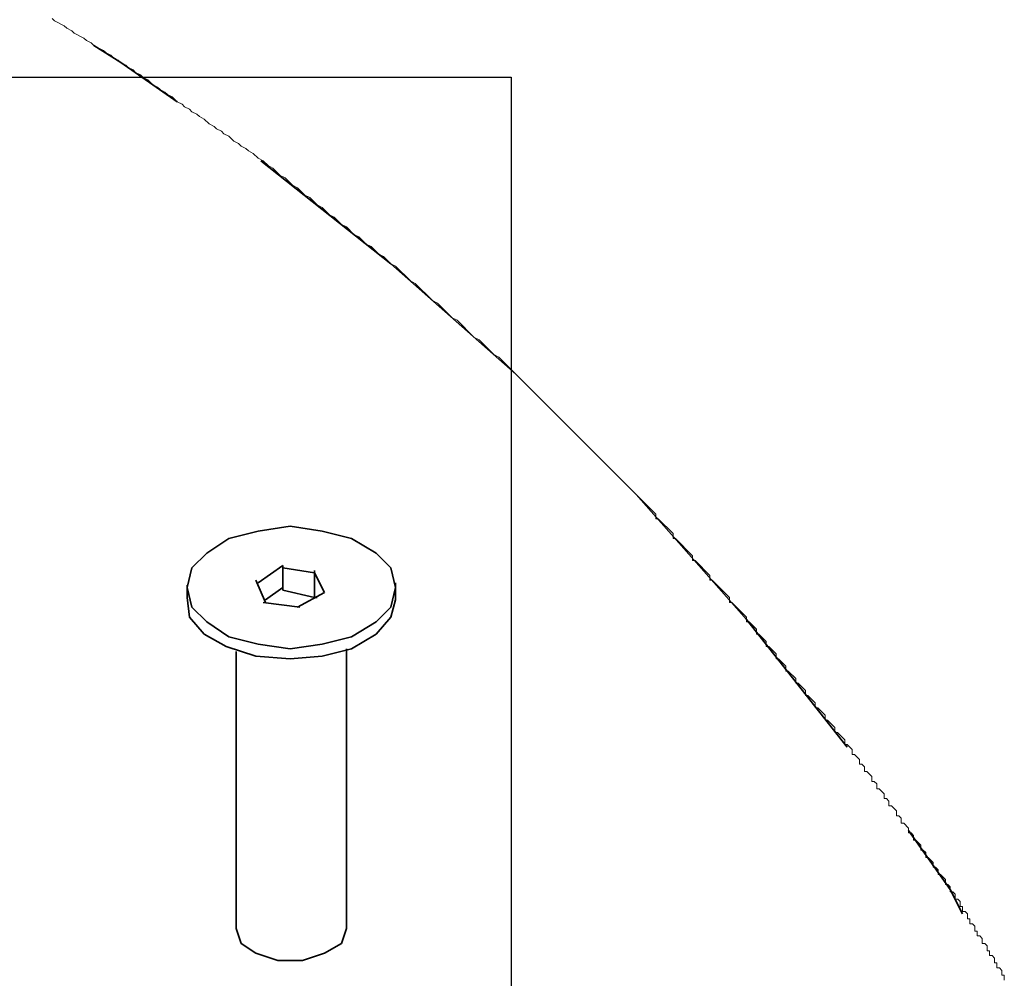
# Model space of a CAD drawing. Units: inches. Extents: x 671 to 1805, y -452 to 814.
# Drawn here: x 1695 to 1743, y 593 to 640 of the extents above; entities that cross this region are included whole.
import ezdxf

# ---------------------------------------------------------------- set-up
doc = ezdxf.new("R2010")
doc.units = ezdxf.units.IN
doc.header["$MEASUREMENT"] = 0
doc.layers.add('Capa 1', color=7, linetype='Continuous')
picture_1 = doc.add_image_def('image3.png', size_in_pixel=(193, 1134))

# ---------------------------------------------------------------- blocks, each defined once
blk = doc.blocks.new('block 9')
at = {"layer": 'Capa 1', "lineweight": 0}
blk.add_lwpolyline([(1533.24, -451.68), (1719, -451.68), (1719, 636.721), (1533.24, 636.721), (1533.24, -451.68)], dxfattribs=at)
at = {"layer": 'Capa 1'}
image = blk.add_image(picture_1, insert=(1533.24, -451.679), size_in_units=(185.76, 1088.4), rotation=0.000005, dxfattribs=at)
blk = doc.blocks.new('block 8')
at = {"layer": 'Capa 1', "lineweight": 0}
blk.add_lwpolyline([(1743.119, 592.561), (1743.119, 592.8), (1742.999, 592.8), (1742.999, 593.04), (1742.879, 593.16), (1742.76, 593.16), (1742.76, 593.4), (1742.639, 593.4), (1742.639, 593.641), (1742.52, 593.76), (1742.399, 593.76), (1742.399, 594), (1742.279, 594), (1742.279, 594.24), (1742.159, 594.36), (1742.039, 594.36), (1742.039, 594.601), (1741.92, 594.721), (1741.799, 594.721), (1741.799, 594.96), (1741.68, 594.96), (1741.68, 595.2), (1741.559, 595.32), (1741.439, 595.32), (1741.439, 595.561), (1741.319, 595.561), (1741.319, 595.8), (1741.199, 595.92), (1741.079, 595.92), (1741.079, 596.16), (1740.959, 596.16), (1740.959, 596.4), (1740.84, 596.521), (1740.719, 596.521), (1740.719, 596.76), (1740.6, 596.88), (1740.479, 596.88), (1740.479, 597.12), (1740.359, 597.24), (1740.239, 597.24), (1740.239, 597.48), (1739.999, 597.721), (1739.879, 597.721), (1739.879, 597.96), (1739.76, 598.08), (1739.639, 598.08), (1739.639, 598.32), (1739.399, 598.561), (1739.279, 598.561), (1739.279, 598.8), (1739.159, 598.92), (1739.039, 598.92), (1739.039, 599.16), (1738.799, 599.4), (1738.68, 599.4), (1738.68, 599.641), (1738.559, 599.76), (1738.439, 599.76), (1738.439, 600), (1738.199, 600.24), (1738.079, 600.24), (1738.079, 600.48), (1737.959, 600.601), (1737.84, 600.601), (1737.84, 600.84), (1737.6, 601.08), (1737.479, 601.08), (1737.479, 601.32), (1737.359, 601.44), (1737.239, 601.44), (1737.239, 601.681), (1736.999, 601.92), (1736.879, 601.92), (1736.879, 602.16), (1736.76, 602.28), (1736.639, 602.28), (1736.639, 602.521), (1736.399, 602.76), (1736.279, 602.76), (1736.279, 603), (1736.159, 603.12), (1736.039, 603.12), (1736.039, 603.36), (1735.799, 603.601), (1735.68, 603.601), (1735.68, 603.84), (1735.439, 604.08), (1735.319, 604.08), (1735.319, 604.32), (1734.959, 604.681), (1734.84, 604.681), (1734.84, 604.92), (1734.479, 605.28), (1734.359, 605.28), (1734.359, 605.521), (1733.999, 605.88), (1733.879, 605.88), (1733.879, 606.12), (1733.52, 606.48), (1733.399, 606.48), (1733.399, 606.721), (1733.039, 607.08), (1732.92, 607.08), (1732.92, 607.32), (1732.559, 607.681), (1732.439, 607.681), (1732.439, 607.92), (1732.079, 608.28), (1731.959, 608.28), (1731.959, 608.521), (1731.6, 608.88), (1731.479, 608.88), (1731.479, 609.12), (1731.119, 609.48), (1730.999, 609.48), (1730.999, 609.721), (1730.639, 610.08), (1730.52, 610.08), (1730.52, 610.32), (1729.799, 611.04), (1729.68, 611.04), (1729.68, 611.28), (1728.84, 612.12), (1728.719, 612.12), (1728.719, 612.36), (1727.999, 613.08), (1727.879, 613.08), (1727.879, 613.32), (1727.039, 614.16), (1726.92, 614.16), (1726.92, 614.4), (1726.199, 615.12), (1726.079, 615.12), (1726.079, 615.36), (1718.399, 623.04), (1718.159, 623.16), (1717.439, 623.88), (1717.199, 624), (1716.359, 624.84), (1716.119, 624.96), (1715.399, 625.681), (1715.159, 625.8), (1714.319, 626.641), (1714.079, 626.76), (1713.359, 627.48), (1713.119, 627.601), (1712.76, 627.96), (1712.52, 628.08), (1712.159, 628.44), (1711.92, 628.561), (1711.559, 628.92), (1711.319, 629.04), (1710.959, 629.4), (1710.719, 629.521), (1710.359, 629.88), (1710.119, 630), (1709.76, 630.36), (1709.52, 630.48), (1709.159, 630.84), (1708.92, 630.96), (1708.559, 631.32), (1708.319, 631.44), (1707.959, 631.8), (1707.719, 631.92), (1707.359, 632.28), (1707.119, 632.4), (1706.879, 632.641), (1706.639, 632.76), (1706.399, 633), (1706.159, 633.12), (1706.039, 633.24), (1705.799, 633.36), (1705.68, 633.48), (1705.439, 633.601), (1705.199, 633.84), (1704.959, 633.96), (1704.84, 634.08), (1704.6, 634.2), (1704.479, 634.32), (1704.239, 634.44), (1703.999, 634.681), (1703.76, 634.8), (1703.639, 634.92), (1703.399, 635.04), (1703.279, 635.16), (1703.039, 635.28), (1702.92, 635.4), (1702.68, 635.521), (1702.439, 635.76), (1702.199, 635.88), (1702.079, 636), (1701.84, 636.12), (1701.719, 636.24), (1701.479, 636.36), (1701.239, 636.601), (1700.999, 636.721), (1700.879, 636.84), (1700.639, 636.96), (1700.52, 637.08), (1700.279, 637.2), (1700.159, 637.32), (1699.92, 637.44), (1699.799, 637.561), (1699.559, 637.681), (1699.439, 637.8), (1699.199, 637.92), (1699.079, 638.04), (1698.6, 638.28), (1698.479, 638.4), (1698.239, 638.521), (1698.119, 638.641), (1697.639, 638.88), (1697.52, 639), (1697.279, 639.12), (1697.159, 639.24), (1696.68, 639.48), (1696.559, 639.601)], dxfattribs=at)
at = {"layer": 'Capa 1'}
blk.add_blockref('block 9', (0, 0), dxfattribs=at)
blk = doc.blocks.new('block 10')
at = {"layer": 'Capa 1', "lineweight": 0}
blk.add_lwpolyline([(1743.119, 592.561), (1743.119, 592.8), (1742.999, 592.8), (1742.999, 593.04), (1742.879, 593.16), (1742.76, 593.16), (1742.76, 593.4), (1742.639, 593.4), (1742.639, 593.641), (1742.52, 593.76), (1742.399, 593.76), (1742.399, 594), (1742.279, 594), (1742.279, 594.24), (1742.159, 594.36), (1742.039, 594.36), (1742.039, 594.601), (1741.92, 594.721), (1741.799, 594.721), (1741.799, 594.96), (1741.68, 594.96), (1741.68, 595.2), (1741.559, 595.32), (1741.439, 595.32), (1741.439, 595.561), (1741.319, 595.561), (1741.319, 595.8), (1741.199, 595.92), (1741.079, 595.92), (1741.079, 596.16), (1740.959, 596.16), (1740.959, 596.4), (1740.84, 596.521), (1740.719, 596.521), (1740.719, 596.76), (1740.6, 596.88), (1740.479, 596.88), (1740.479, 597.12), (1740.359, 597.24), (1740.239, 597.24), (1740.239, 597.48), (1739.999, 597.721), (1739.879, 597.721), (1739.879, 597.96), (1739.76, 598.08), (1739.639, 598.08), (1739.639, 598.32), (1739.399, 598.561), (1739.279, 598.561), (1739.279, 598.8), (1739.159, 598.92), (1739.039, 598.92), (1739.039, 599.16), (1738.799, 599.4), (1738.68, 599.4), (1738.68, 599.641), (1738.559, 599.76), (1738.439, 599.76), (1738.439, 600), (1738.199, 600.24), (1738.079, 600.24), (1738.079, 600.48), (1737.959, 600.601), (1737.84, 600.601), (1737.84, 600.84), (1737.6, 601.08), (1737.479, 601.08), (1737.479, 601.32), (1737.359, 601.44), (1737.239, 601.44), (1737.239, 601.681), (1736.999, 601.92), (1736.879, 601.92), (1736.879, 602.16), (1736.76, 602.28), (1736.639, 602.28), (1736.639, 602.521), (1736.399, 602.76), (1736.279, 602.76), (1736.279, 603), (1736.159, 603.12), (1736.039, 603.12), (1736.039, 603.36), (1735.799, 603.601), (1735.68, 603.601), (1735.68, 603.84), (1735.439, 604.08), (1735.319, 604.08), (1735.319, 604.32), (1734.959, 604.681), (1734.84, 604.681), (1734.84, 604.92), (1734.479, 605.28), (1734.359, 605.28), (1734.359, 605.521), (1733.999, 605.88), (1733.879, 605.88), (1733.879, 606.12), (1733.52, 606.48), (1733.399, 606.48), (1733.399, 606.721), (1733.039, 607.08), (1732.92, 607.08), (1732.92, 607.32), (1732.559, 607.681), (1732.439, 607.681), (1732.439, 607.92), (1732.079, 608.28), (1731.959, 608.28), (1731.959, 608.521), (1731.6, 608.88), (1731.479, 608.88), (1731.479, 609.12), (1731.119, 609.48), (1730.999, 609.48), (1730.999, 609.721), (1730.639, 610.08), (1730.52, 610.08), (1730.52, 610.32), (1729.799, 611.04), (1729.68, 611.04), (1729.68, 611.28), (1728.84, 612.12), (1728.719, 612.12), (1728.719, 612.36), (1727.999, 613.08), (1727.879, 613.08), (1727.879, 613.32), (1727.039, 614.16), (1726.92, 614.16), (1726.92, 614.4), (1726.199, 615.12), (1726.079, 615.12), (1726.079, 615.36), (1718.399, 623.04), (1718.159, 623.16), (1717.439, 623.88), (1717.199, 624), (1716.359, 624.84), (1716.119, 624.96), (1715.399, 625.681), (1715.159, 625.8), (1714.319, 626.641), (1714.079, 626.76), (1713.359, 627.48), (1713.119, 627.601), (1712.76, 627.96), (1712.52, 628.08), (1712.159, 628.44), (1711.92, 628.561), (1711.559, 628.92), (1711.319, 629.04), (1710.959, 629.4), (1710.719, 629.521), (1710.359, 629.88), (1710.119, 630), (1709.76, 630.36), (1709.52, 630.48), (1709.159, 630.84), (1708.92, 630.96), (1708.559, 631.32), (1708.319, 631.44), (1707.959, 631.8), (1707.719, 631.92), (1707.359, 632.28), (1707.119, 632.4), (1706.879, 632.641), (1706.639, 632.76), (1706.399, 633), (1706.159, 633.12), (1706.039, 633.24), (1705.799, 633.36), (1705.68, 633.48), (1705.439, 633.601), (1705.199, 633.84), (1704.959, 633.96), (1704.84, 634.08), (1704.6, 634.2), (1704.479, 634.32), (1704.239, 634.44), (1703.999, 634.681), (1703.76, 634.8), (1703.639, 634.92), (1703.399, 635.04), (1703.279, 635.16), (1703.039, 635.28), (1702.92, 635.4), (1702.68, 635.521), (1702.439, 635.76), (1702.199, 635.88), (1702.079, 636), (1701.84, 636.12), (1701.719, 636.24), (1701.479, 636.36), (1701.239, 636.601), (1700.999, 636.721), (1700.879, 636.84), (1700.639, 636.96), (1700.52, 637.08), (1700.279, 637.2), (1700.159, 637.32), (1699.92, 637.44), (1699.799, 637.561), (1699.559, 637.681), (1699.439, 637.8), (1699.199, 637.92), (1699.079, 638.04), (1698.6, 638.28), (1698.479, 638.4), (1698.239, 638.521), (1698.119, 638.641), (1697.639, 638.88), (1697.52, 639), (1697.279, 639.12), (1697.159, 639.24), (1696.68, 639.48), (1696.559, 639.601)], dxfattribs=at)
blk = doc.blocks.new('block 11')
at = {"layer": 'Capa 1', "lineweight": 0}
blk.add_lwpolyline([(1743.119, 592.561), (1743.119, 592.8), (1742.999, 592.8), (1742.999, 593.04), (1742.879, 593.16), (1742.76, 593.16), (1742.76, 593.4), (1742.639, 593.4), (1742.639, 593.641), (1742.52, 593.76), (1742.399, 593.76), (1742.399, 594), (1742.279, 594), (1742.279, 594.24), (1742.159, 594.36), (1742.039, 594.36), (1742.039, 594.601), (1741.92, 594.721), (1741.799, 594.721), (1741.799, 594.96), (1741.68, 594.96), (1741.68, 595.2), (1741.559, 595.32), (1741.439, 595.32), (1741.439, 595.561), (1741.319, 595.561), (1741.319, 595.8), (1741.199, 595.92), (1741.079, 595.92), (1741.079, 596.16), (1740.959, 596.16), (1740.959, 596.4), (1740.84, 596.521), (1740.719, 596.521), (1740.719, 596.76), (1740.6, 596.88), (1740.479, 596.88), (1740.479, 597.12), (1740.359, 597.24), (1740.239, 597.24), (1740.239, 597.48), (1739.999, 597.721), (1739.879, 597.721), (1739.879, 597.96), (1739.76, 598.08), (1739.639, 598.08), (1739.639, 598.32), (1739.399, 598.561), (1739.279, 598.561), (1739.279, 598.8), (1739.159, 598.92), (1739.039, 598.92), (1739.039, 599.16), (1738.799, 599.4), (1738.68, 599.4), (1738.68, 599.641), (1738.559, 599.76), (1738.439, 599.76), (1738.439, 600), (1738.199, 600.24), (1738.079, 600.24), (1738.079, 600.48), (1737.959, 600.601), (1737.84, 600.601), (1737.84, 600.84), (1737.6, 601.08), (1737.479, 601.08), (1737.479, 601.32), (1737.359, 601.44), (1737.239, 601.44), (1737.239, 601.681), (1736.999, 601.92), (1736.879, 601.92), (1736.879, 602.16), (1736.76, 602.28), (1736.639, 602.28), (1736.639, 602.521), (1736.399, 602.76), (1736.279, 602.76), (1736.279, 603), (1736.159, 603.12), (1736.039, 603.12), (1736.039, 603.36), (1735.799, 603.601), (1735.68, 603.601), (1735.68, 603.84), (1735.439, 604.08), (1735.319, 604.08), (1735.319, 604.32), (1734.959, 604.681), (1734.84, 604.681), (1734.84, 604.92), (1734.479, 605.28), (1734.359, 605.28), (1734.359, 605.521), (1733.999, 605.88), (1733.879, 605.88), (1733.879, 606.12), (1733.52, 606.48), (1733.399, 606.48), (1733.399, 606.721), (1733.039, 607.08), (1732.92, 607.08), (1732.92, 607.32), (1732.559, 607.681), (1732.439, 607.681), (1732.439, 607.92), (1732.079, 608.28), (1731.959, 608.28), (1731.959, 608.521), (1731.6, 608.88), (1731.479, 608.88), (1731.479, 609.12), (1731.119, 609.48), (1730.999, 609.48), (1730.999, 609.721), (1730.639, 610.08), (1730.52, 610.08), (1730.52, 610.32), (1729.799, 611.04), (1729.68, 611.04), (1729.68, 611.28), (1728.84, 612.12), (1728.719, 612.12), (1728.719, 612.36), (1727.999, 613.08), (1727.879, 613.08), (1727.879, 613.32), (1727.039, 614.16), (1726.92, 614.16), (1726.92, 614.4), (1726.199, 615.12), (1726.079, 615.12), (1726.079, 615.36), (1718.399, 623.04), (1718.159, 623.16), (1717.439, 623.88), (1717.199, 624), (1716.359, 624.84), (1716.119, 624.96), (1715.399, 625.681), (1715.159, 625.8), (1714.319, 626.641), (1714.079, 626.76), (1713.359, 627.48), (1713.119, 627.601), (1712.76, 627.96), (1712.52, 628.08), (1712.159, 628.44), (1711.92, 628.561), (1711.559, 628.92), (1711.319, 629.04), (1710.959, 629.4), (1710.719, 629.521), (1710.359, 629.88), (1710.119, 630), (1709.76, 630.36), (1709.52, 630.48), (1709.159, 630.84), (1708.92, 630.96), (1708.559, 631.32), (1708.319, 631.44), (1707.959, 631.8), (1707.719, 631.92), (1707.359, 632.28), (1707.119, 632.4), (1706.879, 632.641), (1706.639, 632.76), (1706.399, 633), (1706.159, 633.12), (1706.039, 633.24), (1705.799, 633.36), (1705.68, 633.48), (1705.439, 633.601), (1705.199, 633.84), (1704.959, 633.96), (1704.84, 634.08), (1704.6, 634.2), (1704.479, 634.32), (1704.239, 634.44), (1703.999, 634.681), (1703.76, 634.8), (1703.639, 634.92), (1703.399, 635.04), (1703.279, 635.16), (1703.039, 635.28), (1702.92, 635.4), (1702.68, 635.521), (1702.439, 635.76), (1702.199, 635.88), (1702.079, 636), (1701.84, 636.12), (1701.719, 636.24), (1701.479, 636.36), (1701.239, 636.601), (1700.999, 636.721), (1700.879, 636.84), (1700.639, 636.96), (1700.52, 637.08), (1700.279, 637.2), (1700.159, 637.32), (1699.92, 637.44), (1699.799, 637.561), (1699.559, 637.681), (1699.439, 637.8), (1699.199, 637.92), (1699.079, 638.04), (1698.6, 638.28), (1698.479, 638.4), (1698.239, 638.521), (1698.119, 638.641), (1697.639, 638.88), (1697.52, 639), (1697.279, 639.12), (1697.159, 639.24), (1696.68, 639.48), (1696.559, 639.601)], dxfattribs=at)
blk = doc.blocks.new('block 12')
at = {"layer": 'Capa 1', "lineweight": 0}
blk.add_lwpolyline([(1743.119, 592.561), (1743.119, 592.8), (1742.999, 592.8), (1742.999, 593.04), (1742.879, 593.16), (1742.76, 593.16), (1742.76, 593.4), (1742.639, 593.4), (1742.639, 593.641), (1742.52, 593.76), (1742.399, 593.76), (1742.399, 594), (1742.279, 594), (1742.279, 594.24), (1742.159, 594.36), (1742.039, 594.36), (1742.039, 594.601), (1741.92, 594.721), (1741.799, 594.721), (1741.799, 594.96), (1741.68, 594.96), (1741.68, 595.2), (1741.559, 595.32), (1741.439, 595.32), (1741.439, 595.561), (1741.319, 595.561), (1741.319, 595.8), (1741.199, 595.92), (1741.079, 595.92), (1741.079, 596.16), (1740.959, 596.16), (1740.959, 596.4), (1740.84, 596.521), (1740.719, 596.521), (1740.719, 596.76), (1740.6, 596.88), (1740.479, 596.88), (1740.479, 597.12), (1740.359, 597.24), (1740.239, 597.24), (1740.239, 597.48), (1739.999, 597.721), (1739.879, 597.721), (1739.879, 597.96), (1739.76, 598.08), (1739.639, 598.08), (1739.639, 598.32), (1739.399, 598.561), (1739.279, 598.561), (1739.279, 598.8), (1739.159, 598.92), (1739.039, 598.92), (1739.039, 599.16), (1738.799, 599.4), (1738.68, 599.4), (1738.68, 599.641), (1738.559, 599.76), (1738.439, 599.76), (1738.439, 600), (1738.199, 600.24), (1738.079, 600.24), (1738.079, 600.48), (1737.959, 600.601), (1737.84, 600.601), (1737.84, 600.84), (1737.6, 601.08), (1737.479, 601.08), (1737.479, 601.32), (1737.359, 601.44), (1737.239, 601.44), (1737.239, 601.681), (1736.999, 601.92), (1736.879, 601.92), (1736.879, 602.16), (1736.76, 602.28), (1736.639, 602.28), (1736.639, 602.521), (1736.399, 602.76), (1736.279, 602.76), (1736.279, 603), (1736.159, 603.12), (1736.039, 603.12), (1736.039, 603.36), (1735.799, 603.601), (1735.68, 603.601), (1735.68, 603.84), (1735.439, 604.08), (1735.319, 604.08), (1735.319, 604.32), (1734.959, 604.681), (1734.84, 604.681), (1734.84, 604.92), (1734.479, 605.28), (1734.359, 605.28), (1734.359, 605.521), (1733.999, 605.88), (1733.879, 605.88), (1733.879, 606.12), (1733.52, 606.48), (1733.399, 606.48), (1733.399, 606.721), (1733.039, 607.08), (1732.92, 607.08), (1732.92, 607.32), (1732.559, 607.681), (1732.439, 607.681), (1732.439, 607.92), (1732.079, 608.28), (1731.959, 608.28), (1731.959, 608.521), (1731.6, 608.88), (1731.479, 608.88), (1731.479, 609.12), (1731.119, 609.48), (1730.999, 609.48), (1730.999, 609.721), (1730.639, 610.08), (1730.52, 610.08), (1730.52, 610.32), (1729.799, 611.04), (1729.68, 611.04), (1729.68, 611.28), (1728.84, 612.12), (1728.719, 612.12), (1728.719, 612.36), (1727.999, 613.08), (1727.879, 613.08), (1727.879, 613.32), (1727.039, 614.16), (1726.92, 614.16), (1726.92, 614.4), (1726.199, 615.12), (1726.079, 615.12), (1726.079, 615.36), (1718.399, 623.04), (1718.159, 623.16), (1717.439, 623.88), (1717.199, 624), (1716.359, 624.84), (1716.119, 624.96), (1715.399, 625.681), (1715.159, 625.8), (1714.319, 626.641), (1714.079, 626.76), (1713.359, 627.48), (1713.119, 627.601), (1712.76, 627.96), (1712.52, 628.08), (1712.159, 628.44), (1711.92, 628.561), (1711.559, 628.92), (1711.319, 629.04), (1710.959, 629.4), (1710.719, 629.521), (1710.359, 629.88), (1710.119, 630), (1709.76, 630.36), (1709.52, 630.48), (1709.159, 630.84), (1708.92, 630.96), (1708.559, 631.32), (1708.319, 631.44), (1707.959, 631.8), (1707.719, 631.92), (1707.359, 632.28), (1707.119, 632.4), (1706.879, 632.641), (1706.639, 632.76), (1706.399, 633), (1706.159, 633.12), (1706.039, 633.24), (1705.799, 633.36), (1705.68, 633.48), (1705.439, 633.601), (1705.199, 633.84), (1704.959, 633.96), (1704.84, 634.08), (1704.6, 634.2), (1704.479, 634.32), (1704.239, 634.44), (1703.999, 634.681), (1703.76, 634.8), (1703.639, 634.92), (1703.399, 635.04), (1703.279, 635.16), (1703.039, 635.28), (1702.92, 635.4), (1702.68, 635.521), (1702.439, 635.76), (1702.199, 635.88), (1702.079, 636), (1701.84, 636.12), (1701.719, 636.24), (1701.479, 636.36), (1701.239, 636.601), (1700.999, 636.721), (1700.879, 636.84), (1700.639, 636.96), (1700.52, 637.08), (1700.279, 637.2), (1700.159, 637.32), (1699.92, 637.44), (1699.799, 637.561), (1699.559, 637.681), (1699.439, 637.8), (1699.199, 637.92), (1699.079, 638.04), (1698.6, 638.28), (1698.479, 638.4), (1698.239, 638.521), (1698.119, 638.641), (1697.639, 638.88), (1697.52, 639), (1697.279, 639.12), (1697.159, 639.24), (1696.68, 639.48), (1696.559, 639.601)], dxfattribs=at)
blk = doc.blocks.new('block 13')
at = {"layer": 'Capa 1', "lineweight": 0}
blk.add_lwpolyline([(1743.119, 592.561), (1743.119, 592.8), (1742.999, 592.8), (1742.999, 593.04), (1742.879, 593.16), (1742.76, 593.16), (1742.76, 593.4), (1742.639, 593.4), (1742.639, 593.641), (1742.52, 593.76), (1742.399, 593.76), (1742.399, 594), (1742.279, 594), (1742.279, 594.24), (1742.159, 594.36), (1742.039, 594.36), (1742.039, 594.601), (1741.92, 594.721), (1741.799, 594.721), (1741.799, 594.96), (1741.68, 594.96), (1741.68, 595.2), (1741.559, 595.32), (1741.439, 595.32), (1741.439, 595.561), (1741.319, 595.561), (1741.319, 595.8), (1741.199, 595.92), (1741.079, 595.92), (1741.079, 596.16), (1740.959, 596.16), (1740.959, 596.4), (1740.84, 596.521), (1740.719, 596.521), (1740.719, 596.76), (1740.6, 596.88), (1740.479, 596.88), (1740.479, 597.12), (1740.359, 597.24), (1740.239, 597.24), (1740.239, 597.48), (1739.999, 597.721), (1739.879, 597.721), (1739.879, 597.96), (1739.76, 598.08), (1739.639, 598.08), (1739.639, 598.32), (1739.399, 598.561), (1739.279, 598.561), (1739.279, 598.8), (1739.159, 598.92), (1739.039, 598.92), (1739.039, 599.16), (1738.799, 599.4), (1738.68, 599.4), (1738.68, 599.641), (1738.559, 599.76), (1738.439, 599.76), (1738.439, 600), (1738.199, 600.24), (1738.079, 600.24), (1738.079, 600.48), (1737.959, 600.601), (1737.84, 600.601), (1737.84, 600.84), (1737.6, 601.08), (1737.479, 601.08), (1737.479, 601.32), (1737.359, 601.44), (1737.239, 601.44), (1737.239, 601.681), (1736.999, 601.92), (1736.879, 601.92), (1736.879, 602.16), (1736.76, 602.28), (1736.639, 602.28), (1736.639, 602.521), (1736.399, 602.76), (1736.279, 602.76), (1736.279, 603), (1736.159, 603.12), (1736.039, 603.12), (1736.039, 603.36), (1735.799, 603.601), (1735.68, 603.601), (1735.68, 603.84), (1735.439, 604.08), (1735.319, 604.08), (1735.319, 604.32), (1734.959, 604.681), (1734.84, 604.681), (1734.84, 604.92), (1734.479, 605.28), (1734.359, 605.28), (1734.359, 605.521), (1733.999, 605.88), (1733.879, 605.88), (1733.879, 606.12), (1733.52, 606.48), (1733.399, 606.48), (1733.399, 606.721), (1733.039, 607.08), (1732.92, 607.08), (1732.92, 607.32), (1732.559, 607.681), (1732.439, 607.681), (1732.439, 607.92), (1732.079, 608.28), (1731.959, 608.28), (1731.959, 608.521), (1731.6, 608.88), (1731.479, 608.88), (1731.479, 609.12), (1731.119, 609.48), (1730.999, 609.48), (1730.999, 609.721), (1730.639, 610.08), (1730.52, 610.08), (1730.52, 610.32), (1729.799, 611.04), (1729.68, 611.04), (1729.68, 611.28), (1728.84, 612.12), (1728.719, 612.12), (1728.719, 612.36), (1727.999, 613.08), (1727.879, 613.08), (1727.879, 613.32), (1727.039, 614.16), (1726.92, 614.16), (1726.92, 614.4), (1726.199, 615.12), (1726.079, 615.12), (1726.079, 615.36), (1718.399, 623.04), (1718.159, 623.16), (1717.439, 623.88), (1717.199, 624), (1716.359, 624.84), (1716.119, 624.96), (1715.399, 625.681), (1715.159, 625.8), (1714.319, 626.641), (1714.079, 626.76), (1713.359, 627.48), (1713.119, 627.601), (1712.76, 627.96), (1712.52, 628.08), (1712.159, 628.44), (1711.92, 628.561), (1711.559, 628.92), (1711.319, 629.04), (1710.959, 629.4), (1710.719, 629.521), (1710.359, 629.88), (1710.119, 630), (1709.76, 630.36), (1709.52, 630.48), (1709.159, 630.84), (1708.92, 630.96), (1708.559, 631.32), (1708.319, 631.44), (1707.959, 631.8), (1707.719, 631.92), (1707.359, 632.28), (1707.119, 632.4), (1706.879, 632.641), (1706.639, 632.76), (1706.399, 633), (1706.159, 633.12), (1706.039, 633.24), (1705.799, 633.36), (1705.68, 633.48), (1705.439, 633.601), (1705.199, 633.84), (1704.959, 633.96), (1704.84, 634.08), (1704.6, 634.2), (1704.479, 634.32), (1704.239, 634.44), (1703.999, 634.681), (1703.76, 634.8), (1703.639, 634.92), (1703.399, 635.04), (1703.279, 635.16), (1703.039, 635.28), (1702.92, 635.4), (1702.68, 635.521), (1702.439, 635.76), (1702.199, 635.88), (1702.079, 636), (1701.84, 636.12), (1701.719, 636.24), (1701.479, 636.36), (1701.239, 636.601), (1700.999, 636.721), (1700.879, 636.84), (1700.639, 636.96), (1700.52, 637.08), (1700.279, 637.2), (1700.159, 637.32), (1699.92, 637.44), (1699.799, 637.561), (1699.559, 637.681), (1699.439, 637.8), (1699.199, 637.92), (1699.079, 638.04), (1698.6, 638.28), (1698.479, 638.4), (1698.239, 638.521), (1698.119, 638.641), (1697.639, 638.88), (1697.52, 639), (1697.279, 639.12), (1697.159, 639.24), (1696.68, 639.48), (1696.559, 639.601)], dxfattribs=at)
blk = doc.blocks.new('block 14')
at = {"layer": 'Capa 1', "lineweight": 0}
blk.add_lwpolyline([(1743.119, 592.561), (1743.119, 592.8), (1742.999, 592.8), (1742.999, 593.04), (1742.879, 593.16), (1742.76, 593.16), (1742.76, 593.4), (1742.639, 593.4), (1742.639, 593.641), (1742.52, 593.76), (1742.399, 593.76), (1742.399, 594), (1742.279, 594), (1742.279, 594.24), (1742.159, 594.36), (1742.039, 594.36), (1742.039, 594.601), (1741.92, 594.721), (1741.799, 594.721), (1741.799, 594.96), (1741.68, 594.96), (1741.68, 595.2), (1741.559, 595.32), (1741.439, 595.32), (1741.439, 595.561), (1741.319, 595.561), (1741.319, 595.8), (1741.199, 595.92), (1741.079, 595.92), (1741.079, 596.16), (1740.959, 596.16), (1740.959, 596.4), (1740.84, 596.521), (1740.719, 596.521), (1740.719, 596.76), (1740.6, 596.88), (1740.479, 596.88), (1740.479, 597.12), (1740.359, 597.24), (1740.239, 597.24), (1740.239, 597.48), (1739.999, 597.721), (1739.879, 597.721), (1739.879, 597.96), (1739.76, 598.08), (1739.639, 598.08), (1739.639, 598.32), (1739.399, 598.561), (1739.279, 598.561), (1739.279, 598.8), (1739.159, 598.92), (1739.039, 598.92), (1739.039, 599.16), (1738.799, 599.4), (1738.68, 599.4), (1738.68, 599.641), (1738.559, 599.76), (1738.439, 599.76), (1738.439, 600), (1738.199, 600.24), (1738.079, 600.24), (1738.079, 600.48), (1737.959, 600.601), (1737.84, 600.601), (1737.84, 600.84), (1737.6, 601.08), (1737.479, 601.08), (1737.479, 601.32), (1737.359, 601.44), (1737.239, 601.44), (1737.239, 601.681), (1736.999, 601.92), (1736.879, 601.92), (1736.879, 602.16), (1736.76, 602.28), (1736.639, 602.28), (1736.639, 602.521), (1736.399, 602.76), (1736.279, 602.76), (1736.279, 603), (1736.159, 603.12), (1736.039, 603.12), (1736.039, 603.36), (1735.799, 603.601), (1735.68, 603.601), (1735.68, 603.84), (1735.439, 604.08), (1735.319, 604.08), (1735.319, 604.32), (1734.959, 604.681), (1734.84, 604.681), (1734.84, 604.92), (1734.479, 605.28), (1734.359, 605.28), (1734.359, 605.521), (1733.999, 605.88), (1733.879, 605.88), (1733.879, 606.12), (1733.52, 606.48), (1733.399, 606.48), (1733.399, 606.721), (1733.039, 607.08), (1732.92, 607.08), (1732.92, 607.32), (1732.559, 607.681), (1732.439, 607.681), (1732.439, 607.92), (1732.079, 608.28), (1731.959, 608.28), (1731.959, 608.521), (1731.6, 608.88), (1731.479, 608.88), (1731.479, 609.12), (1731.119, 609.48), (1730.999, 609.48), (1730.999, 609.721), (1730.639, 610.08), (1730.52, 610.08), (1730.52, 610.32), (1729.799, 611.04), (1729.68, 611.04), (1729.68, 611.28), (1728.84, 612.12), (1728.719, 612.12), (1728.719, 612.36), (1727.999, 613.08), (1727.879, 613.08), (1727.879, 613.32), (1727.039, 614.16), (1726.92, 614.16), (1726.92, 614.4), (1726.199, 615.12), (1726.079, 615.12), (1726.079, 615.36), (1718.399, 623.04), (1718.159, 623.16), (1717.439, 623.88), (1717.199, 624), (1716.359, 624.84), (1716.119, 624.96), (1715.399, 625.681), (1715.159, 625.8), (1714.319, 626.641), (1714.079, 626.76), (1713.359, 627.48), (1713.119, 627.601), (1712.76, 627.96), (1712.52, 628.08), (1712.159, 628.44), (1711.92, 628.561), (1711.559, 628.92), (1711.319, 629.04), (1710.959, 629.4), (1710.719, 629.521), (1710.359, 629.88), (1710.119, 630), (1709.76, 630.36), (1709.52, 630.48), (1709.159, 630.84), (1708.92, 630.96), (1708.559, 631.32), (1708.319, 631.44), (1707.959, 631.8), (1707.719, 631.92), (1707.359, 632.28), (1707.119, 632.4), (1706.879, 632.641), (1706.639, 632.76), (1706.399, 633), (1706.159, 633.12), (1706.039, 633.24), (1705.799, 633.36), (1705.68, 633.48), (1705.439, 633.601), (1705.199, 633.84), (1704.959, 633.96), (1704.84, 634.08), (1704.6, 634.2), (1704.479, 634.32), (1704.239, 634.44), (1703.999, 634.681), (1703.76, 634.8), (1703.639, 634.92), (1703.399, 635.04), (1703.279, 635.16), (1703.039, 635.28), (1702.92, 635.4), (1702.68, 635.521), (1702.439, 635.76), (1702.199, 635.88), (1702.079, 636), (1701.84, 636.12), (1701.719, 636.24), (1701.479, 636.36), (1701.239, 636.601), (1700.999, 636.721), (1700.879, 636.84), (1700.639, 636.96), (1700.52, 637.08), (1700.279, 637.2), (1700.159, 637.32), (1699.92, 637.44), (1699.799, 637.561), (1699.559, 637.681), (1699.439, 637.8), (1699.199, 637.92), (1699.079, 638.04), (1698.6, 638.28), (1698.479, 638.4), (1698.239, 638.521), (1698.119, 638.641), (1697.639, 638.88), (1697.52, 639), (1697.279, 639.12), (1697.159, 639.24), (1696.68, 639.48), (1696.559, 639.601)], dxfattribs=at)
blk = doc.blocks.new('block 15')
at = {"layer": 'Capa 1', "lineweight": 0}
blk.add_lwpolyline([(1743.119, 592.561), (1743.119, 592.8), (1742.999, 592.8), (1742.999, 593.04), (1742.879, 593.16), (1742.76, 593.16), (1742.76, 593.4), (1742.639, 593.4), (1742.639, 593.641), (1742.52, 593.76), (1742.399, 593.76), (1742.399, 594), (1742.279, 594), (1742.279, 594.24), (1742.159, 594.36), (1742.039, 594.36), (1742.039, 594.601), (1741.92, 594.721), (1741.799, 594.721), (1741.799, 594.96), (1741.68, 594.96), (1741.68, 595.2), (1741.559, 595.32), (1741.439, 595.32), (1741.439, 595.561), (1741.319, 595.561), (1741.319, 595.8), (1741.199, 595.92), (1741.079, 595.92), (1741.079, 596.16), (1740.959, 596.16), (1740.959, 596.4), (1740.84, 596.521), (1740.719, 596.521), (1740.719, 596.76), (1740.6, 596.88), (1740.479, 596.88), (1740.479, 597.12), (1740.359, 597.24), (1740.239, 597.24), (1740.239, 597.48), (1739.999, 597.721), (1739.879, 597.721), (1739.879, 597.96), (1739.76, 598.08), (1739.639, 598.08), (1739.639, 598.32), (1739.399, 598.561), (1739.279, 598.561), (1739.279, 598.8), (1739.159, 598.92), (1739.039, 598.92), (1739.039, 599.16), (1738.799, 599.4), (1738.68, 599.4), (1738.68, 599.641), (1738.559, 599.76), (1738.439, 599.76), (1738.439, 600), (1738.199, 600.24), (1738.079, 600.24), (1738.079, 600.48), (1737.959, 600.601), (1737.84, 600.601), (1737.84, 600.84), (1737.6, 601.08), (1737.479, 601.08), (1737.479, 601.32), (1737.359, 601.44), (1737.239, 601.44), (1737.239, 601.681), (1736.999, 601.92), (1736.879, 601.92), (1736.879, 602.16), (1736.76, 602.28), (1736.639, 602.28), (1736.639, 602.521), (1736.399, 602.76), (1736.279, 602.76), (1736.279, 603), (1736.159, 603.12), (1736.039, 603.12), (1736.039, 603.36), (1735.799, 603.601), (1735.68, 603.601), (1735.68, 603.84), (1735.439, 604.08), (1735.319, 604.08), (1735.319, 604.32), (1734.959, 604.681), (1734.84, 604.681), (1734.84, 604.92), (1734.479, 605.28), (1734.359, 605.28), (1734.359, 605.521), (1733.999, 605.88), (1733.879, 605.88), (1733.879, 606.12), (1733.52, 606.48), (1733.399, 606.48), (1733.399, 606.721), (1733.039, 607.08), (1732.92, 607.08), (1732.92, 607.32), (1732.559, 607.681), (1732.439, 607.681), (1732.439, 607.92), (1732.079, 608.28), (1731.959, 608.28), (1731.959, 608.521), (1731.6, 608.88), (1731.479, 608.88), (1731.479, 609.12), (1731.119, 609.48), (1730.999, 609.48), (1730.999, 609.721), (1730.639, 610.08), (1730.52, 610.08), (1730.52, 610.32), (1729.799, 611.04), (1729.68, 611.04), (1729.68, 611.28), (1728.84, 612.12), (1728.719, 612.12), (1728.719, 612.36), (1727.999, 613.08), (1727.879, 613.08), (1727.879, 613.32), (1727.039, 614.16), (1726.92, 614.16), (1726.92, 614.4), (1726.199, 615.12), (1726.079, 615.12), (1726.079, 615.36), (1718.399, 623.04), (1718.159, 623.16), (1717.439, 623.88), (1717.199, 624), (1716.359, 624.84), (1716.119, 624.96), (1715.399, 625.681), (1715.159, 625.8), (1714.319, 626.641), (1714.079, 626.76), (1713.359, 627.48), (1713.119, 627.601), (1712.76, 627.96), (1712.52, 628.08), (1712.159, 628.44), (1711.92, 628.561), (1711.559, 628.92), (1711.319, 629.04), (1710.959, 629.4), (1710.719, 629.521), (1710.359, 629.88), (1710.119, 630), (1709.76, 630.36), (1709.52, 630.48), (1709.159, 630.84), (1708.92, 630.96), (1708.559, 631.32), (1708.319, 631.44), (1707.959, 631.8), (1707.719, 631.92), (1707.359, 632.28), (1707.119, 632.4), (1706.879, 632.641), (1706.639, 632.76), (1706.399, 633), (1706.159, 633.12), (1706.039, 633.24), (1705.799, 633.36), (1705.68, 633.48), (1705.439, 633.601), (1705.199, 633.84), (1704.959, 633.96), (1704.84, 634.08), (1704.6, 634.2), (1704.479, 634.32), (1704.239, 634.44), (1703.999, 634.681), (1703.76, 634.8), (1703.639, 634.92), (1703.399, 635.04), (1703.279, 635.16), (1703.039, 635.28), (1702.92, 635.4), (1702.68, 635.521), (1702.439, 635.76), (1702.199, 635.88), (1702.079, 636), (1701.84, 636.12), (1701.719, 636.24), (1701.479, 636.36), (1701.239, 636.601), (1700.999, 636.721), (1700.879, 636.84), (1700.639, 636.96), (1700.52, 637.08), (1700.279, 637.2), (1700.159, 637.32), (1699.92, 637.44), (1699.799, 637.561), (1699.559, 637.681), (1699.439, 637.8), (1699.199, 637.92), (1699.079, 638.04), (1698.6, 638.28), (1698.479, 638.4), (1698.239, 638.521), (1698.119, 638.641), (1697.639, 638.88), (1697.52, 639), (1697.279, 639.12), (1697.159, 639.24), (1696.68, 639.48), (1696.559, 639.601)], dxfattribs=at)
at = {"layer": 'Capa 1', "color": 7, "lineweight": 35, "true_color": 0xffffff}
for points in [[(1713.359, 611.76), (1713.119, 610.8), (1712.399, 610.08), (1711.199, 609.36), (1709.76, 609), (1708.199, 608.76), (1706.639, 609), (1705.199, 609.36), (1704.119, 610.08), (1703.399, 610.8), (1703.159, 611.76), (1703.399, 612.721), (1704.119, 613.44), (1705.199, 614.16), (1706.639, 614.521), (1708.199, 614.76), (1709.76, 614.521), (1711.199, 614.16), (1712.399, 613.44), (1713.119, 612.721), (1713.359, 611.76)], [(1706.639, 612), (1707.84, 612.84)], [(1707.84, 611.641), (1707.84, 612.84)], [(1707.84, 612.721), (1709.399, 612.48)], [(1709.399, 611.28), (1709.399, 612.601)], [(1709.399, 612.48), (1709.879, 611.521)], [(1706.999, 611.04), (1706.52, 612.12)], [(1713.359, 611.28), (1713.359, 612)], [(1703.159, 611.88), (1703.159, 611.28)], [(1706.999, 611.16), (1707.84, 611.76)], [(1707.84, 611.641), (1709.399, 611.28)], [(1709.879, 611.521), (1708.559, 610.8)], [(1713.359, 611.16), (1713.119, 610.32), (1712.399, 609.48), (1711.199, 608.76), (1709.76, 608.4), (1708.199, 608.28), (1706.52, 608.4), (1705.079, 608.88), (1703.999, 609.48), (1703.279, 610.32), (1703.159, 611.28)], [(1708.68, 610.8), (1706.879, 611.04)], [(1709.399, 611.28), (1709.52, 611.28)], [(1713.359, 611.28), (1713.359, 611.16)], [(1705.559, 608.641), (1705.559, 595.08)], [(1710.959, 595.08), (1710.959, 608.76)], [(1710.959, 595.08), (1710.719, 594.36), (1709.879, 593.88), (1708.799, 593.521), (1707.6, 593.521), (1706.52, 593.88), (1705.799, 594.36), (1705.559, 595.08)]]:
    blk.add_lwpolyline(points, dxfattribs=at)

msp = doc.modelspace()

# ---------------------------------------------------------------- linework, layer by layer
at = {"layer": 'Capa 1', "color": 7, "lineweight": 35, "true_color": 0xffffff}
for points in [[(1698.6, 638.28), (1699.92, 637.44), (1702.68, 635.521)], [(1706.76, 632.641), (1713.119, 627.601), (1719.239, 622.2), (1725.119, 616.32), (1730.52, 610.2), (1735.439, 603.96)], [(1738.439, 599.88), (1740.479, 597), (1741.079, 595.8)]]:
    msp.add_lwpolyline(points, dxfattribs=at)

# ---------------------------------------------------------------- block references
at = {"layer": 'Capa 1'}
for name in ['block 8', 'block 10', 'block 11', 'block 12', 'block 13', 'block 14', 'block 15']:
    msp.add_blockref(name, (0, 0), dxfattribs=at)

doc.saveas('drawing.dxf')
